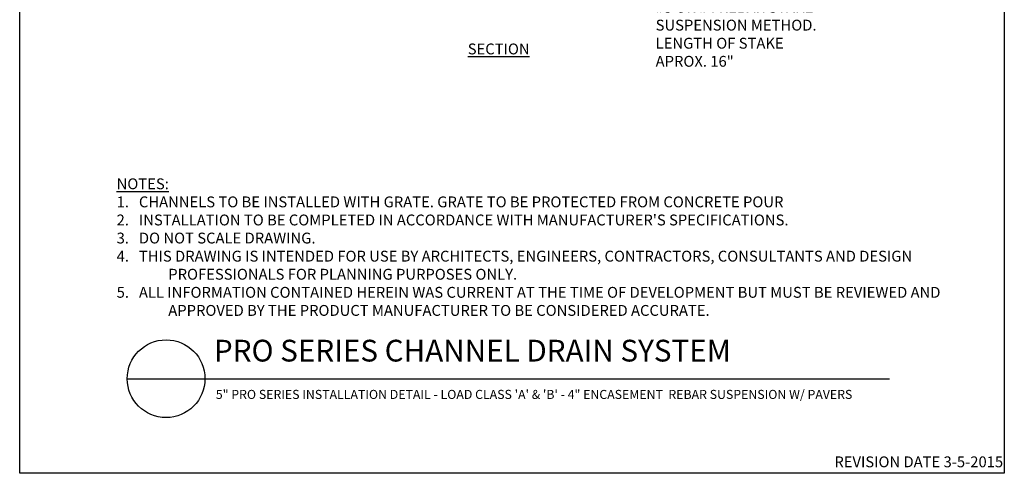
# Model space of a CAD drawing. Extents: x 0 to 216, y 0 to 280.
# Drawn here: x 0 to 216, y 0 to 99 of the extents above; entities that cross this region are included whole.
import ezdxf

# ---------------------------------------------------------------- set-up
doc = ezdxf.new("R2010")
doc.units = 0
doc.header["$LTSCALE"] = 10
doc.header["$MEASUREMENT"] = 0
for name, color, linetype in [('588-LOGO$0$CADdetails-7-VERYFINE', 7, 'CONTINUOUS'), ('588-LOGO$0$FRAME', 7, 'CONTINUOUS'), ('CADdetails-1-FINE', 1, 'CONTINUOUS'), ('CADdetails-2-FINELIGHT', 2, 'CONTINUOUS'), ('CADdetails-7-VERYFINE', 7, 'CONTINUOUS')]:
    doc.layers.add(name, color=color, linetype=linetype)
doc.styles.add('588-LOGO$0$CADdetails-NOTES', font='ARIALN.TTF', dxfattribs={"height": 2.38})
doc.styles.add('CADdetails-DETAILTITLE', font='ARIALN.TTF', dxfattribs={"height": 4.77})
doc.styles.add('CADdetails-DIMENSIONS', font='ARIALN.TTF', dxfattribs={"height": 2.38})
doc.styles.add('CADdetails-NOTES', font='ARIALN.TTF', dxfattribs={"height": 2.38})

msp = doc.modelspace()

# ---------------------------------------------------------------- linework, layer by layer
at = {"layer": '588-LOGO$0$FRAME'}
for p, q in [((0, 0), (0, 280)), ((216, 280), (216, 0)), ((216, 0), (0, 0))]:
    msp.add_line(p, q, dxfattribs=at)
at = {"layer": 'CADdetails-2-FINELIGHT'}
msp.add_line((23.594, 20.747), (190.821, 20.747), dxfattribs=at)
msp.add_circle((32.121, 20.747), 8.527, dxfattribs=at)

# ---------------------------------------------------------------- texts
at = {"layer": '588-LOGO$0$CADdetails-7-VERYFINE', "style": '588-LOGO$0$CADdetails-NOTES'}
msp.add_text('REVISION DATE 3-5-2015', height=2.38, dxfattribs=at).set_placement((178.717, 1.325))
at = {"layer": 'CADdetails-1-FINE', "insert": (43.029, 18.294), "char_height": 2.38, "width": 174.785, "attachment_point": 1, "style": 'CADdetails-NOTES'}
msp.add_mtext('{\\fTahoma|b0|i0|c0|p34;\\H0.8333x;5" PRO SERIES INSTALLATION DETAIL - LOAD CLASS \'A\' & \'B\' - 4" ENCASEMENT  REBAR SUSPENSION W/ PAVERS}', dxfattribs=at)
at = {"layer": 'CADdetails-2-FINELIGHT', "insert": (98.29, 94.271), "char_height": 2.38, "attachment_point": 1, "style": 'CADdetails-NOTES'}
msp.add_mtext_dynamic_manual_height_columns('{\\LSECTION}', width=12.81455, gutter_width=11.9, heights=[0], dxfattribs=at)
at = {"layer": 'CADdetails-2-FINELIGHT', "insert": (42.61, 23.028), "char_height": 4.77, "width": 152.14854, "attachment_point": 7, "style": 'CADdetails-DETAILTITLE'}
msp.add_mtext('PRO SERIES CHANNEL DRAIN SYSTEM', dxfattribs=at)
at = {"layer": 'CADdetails-7-VERYFINE', "char_height": 2.38}
for s, insert, width, attachment_point, style in [('#3 OR #4 REBAR STAKE \\PSUSPENSION METHOD. \\PLENGTH OF STAKE \\PAPROX. 16"', (139.511, 103.457), 53.92778, 1, 'CADdetails-DIMENSIONS'), ("\\pt11.9,14.28;{\\LNOTES:\\P}1.   CHANNELS TO BE INSTALLED WITH GRATE. GRATE TO BE PROTECTED FROM CONCRETE POUR\\P2{\\C7;.}   INSTALLATION TO BE COMPLETED IN ACCORDANCE WITH MANUFACTURER'S SPECIFICATIONS. \\P\\ptz;3.   DO NOT SCALE DRAWING.\\P\\pi-4.76,l4.76;4.   THIS DRAWING IS INTENDED FOR USE BY ARCHITECTS, ENGINEERS, CONTRACTORS, CONSULTANTS AND DESIGN PROFESSIONALS FOR PLANNING PURPOSES ONLY. \\P5.   ALL INFORMATION CONTAINED HEREIN WAS CURRENT AT THE TIME OF DEVELOPMENT BUT MUST BE REVIEWED AND APPROVED BY THE PRODUCT MANUFACTURER TO BE CONSIDERED ACCURATE.", (21.268, 34.537), 181.07907, 7, 'CADdetails-NOTES')]:
    msp.add_mtext(s, dxfattribs=dict(at, insert=insert, width=width, attachment_point=attachment_point, style=style))

doc.saveas('drawing.dxf')
